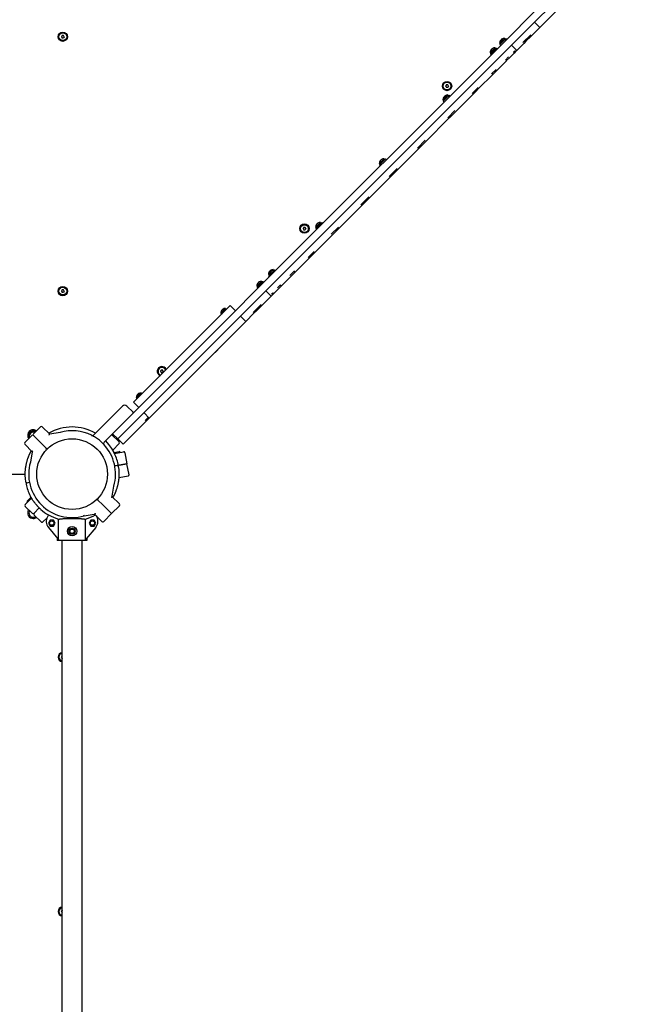
# Model space of a CAD drawing. Units: millimetres. Extents: x -5859 to 2988, y -5298 to 2784.
# Drawn here: x -1012 to -19, y -2599 to -1012 of the extents above; entities that cross this region are included whole.
import ezdxf

# ---------------------------------------------------------------- set-up
doc = ezdxf.new("R2010")
doc.units = ezdxf.units.MM
doc.layers.add('Системный слой (1)', color=7, linetype='Continuous', true_color=0x909090)

# ---------------------------------------------------------------- blocks, each defined once
blk = doc.blocks.new('ЗЛ-21С')
at = {"layer": 'Системный слой (1)'}
for p, q in [((-18.6, -869.4), (-174.3, -1025.1)), ((-63.8, -880.7), (-203.5, -1020.3)), ((-55.3, -889.2), (-195, -1028.8)), ((-208.2, -1025), (-647.8, -1464.7)), ((-203.5, -1020.3), (-208.2, -1025)), ((-195, -1028.8), (-199.7, -1033.5)), ((-174.3, -1025.1), (-187.2, -1038)), ((-182.8, -1016.6), (-174.3, -1025.1)), ((-944.1, -1037.8), (-945.3, -1039.8)), ((-945.3, -1039.8), (-944.1, -1041.8)), ((-941.8, -1037.8), (-944.1, -1037.8)), ((-944.1, -1041.8), (-941.8, -1041.8)), ((-940.7, -1039.8), (-941.8, -1037.8)), ((-940.7, -1039.8), (-941.8, -1041.8)), ((-199.7, -1033.5), (-639.3, -1473.2)), ((-231.1, -1042.4), (-239, -1050.4)), ((-238, -1046.7), (-238.5, -1047.7)), ((-237.8, -1046.3), (-238, -1046.7)), ((-237.5, -1045.9), (-237.8, -1046.3)), ((-237.2, -1045.5), (-237.5, -1045.9)), ((-236.8, -1045.1), (-237.2, -1045.5)), ((-236.8, -1045.1), (-236.7, -1045.1)), ((-236.7, -1045.1), (-236.6, -1045)), ((-236.6, -1045), (-236.6, -1044.9)), ((-233.7, -1047.7), (-228.9, -1043)), ((-231.1, -1042.4), (-231.1, -1045.1)), ((-227.5, -1044.4), (-228.9, -1043)), ((-201.4, -1049.4), (-188.6, -1036.6)), ((-196.5, -1047.2), (-200, -1050.8)), ((-197.9, -1045.8), (-196.5, -1047.2)), ((-194.3, -1045), (-196.5, -1047.2)), ((-195.7, -1043.6), (-194.3, -1045)), ((-190.7, -1041.5), (-194.3, -1045)), ((-190.7, -1041.5), (-192.1, -1040.1)), ((-187.2, -1038), (-190.7, -1041.5)), ((-246.3, -1057.6), (-254.2, -1065.6)), ((-253.7, -1062.9), (-254, -1064)), ((-253.2, -1061.9), (-253.7, -1062.9)), ((-253.7, -1067.7), (-248.9, -1063)), ((-253, -1061.5), (-253.2, -1061.9)), ((-252.7, -1061.1), (-253, -1061.5)), ((-252.4, -1060.7), (-252.7, -1061.1)), ((-252, -1060.4), (-252.4, -1060.7)), ((-252, -1060.4), (-251.9, -1060.3)), ((-251.9, -1060.2), (-251.8, -1060.1)), ((-251.9, -1060.3), (-251.9, -1060.2)), ((-248.9, -1063), (-244.2, -1058.2)), ((-246.3, -1057.6), (-246.3, -1060.3)), ((-242.7, -1059.6), (-244.2, -1058.2)), ((-239, -1050.4), (-236.4, -1050.4)), ((-238.5, -1047.7), (-238.8, -1048.8)), ((-238.8, -1048.8), (-238.8, -1049.5)), ((-238.4, -1049), (-238.8, -1049.5)), ((-238.5, -1052.5), (-233.7, -1047.7)), ((-237.1, -1053.9), (-238.5, -1052.5)), ((-219.7, -1053.6), (-211.3, -1062.1)), ((-214.5, -1062.5), (-216.8, -1064.7)), ((-211.3, -1062.1), (-213.1, -1063.9)), ((-200, -1050.8), (-211.3, -1062.1)), ((-254.2, -1065.6), (-251.6, -1065.6)), ((-254, -1064), (-254.1, -1064.7)), ((-253.6, -1064.2), (-254.1, -1064.7)), ((-252.3, -1069.1), (-253.7, -1067.7)), ((-228, -1078.8), (-243, -1093.8)), ((-224.5, -1072.5), (-229.4, -1077.4)), ((-229.1, -1077.1), (-227.7, -1078.5)), ((-227.7, -1078.5), (-228, -1078.8)), ((-227.7, -1078.5), (-227.6, -1078.4)), ((-223.1, -1073.9), (-227.6, -1078.4)), ((-215.3, -1066.1), (-223.1, -1073.9)), ((-216.7, -1064.6), (-215.3, -1066.1)), ((-213.1, -1063.9), (-215.3, -1066.1)), ((-215.3, -1066.1), (-215.3, -1066.1)), ((-244.4, -1092.4), (-251.9, -1099.8)), ((-243, -1093.8), (-247.8, -1098.6)), ((-250.4, -1101.2), (-272.2, -1123)), ((-251.2, -1099.1), (-249.7, -1100.5)), ((-249.7, -1100.5), (-250.4, -1101.2)), ((-249.7, -1100.5), (-247.8, -1098.6)), ((-324.8, -1117.3), (-326, -1119.3)), ((-326, -1119.3), (-324.8, -1121.3)), ((-322.5, -1117.3), (-324.8, -1117.3)), ((-324.8, -1121.3), (-322.5, -1121.3)), ((-321.4, -1119.3), (-322.5, -1117.3)), ((-321.4, -1119.3), (-322.5, -1121.3)), ((-273.6, -1121.6), (-283.3, -1131.3)), ((-272.2, -1123), (-277.1, -1127.9)), ((-322.4, -1133.7), (-330.3, -1141.7)), ((-330.3, -1141.7), (-327.7, -1141.7)), ((-330.1, -1140.1), (-330.2, -1140.8)), ((-329.7, -1140.3), (-330.2, -1140.8)), ((-329.8, -1139), (-330.1, -1140.1)), ((-329.3, -1138), (-329.8, -1139)), ((-329.8, -1143.8), (-325, -1139)), ((-329.1, -1137.6), (-329.3, -1138)), ((-328.8, -1137.2), (-329.1, -1137.6)), ((-328.5, -1136.8), (-328.8, -1137.2)), ((-328.1, -1136.4), (-328.5, -1136.8)), ((-328.1, -1136.4), (-328, -1136.4)), ((-328, -1136.4), (-327.9, -1136.3)), ((-327.9, -1136.3), (-327.9, -1136.2)), ((-325, -1139), (-320.2, -1134.3)), ((-322.4, -1133.7), (-322.4, -1136.4)), ((-318.8, -1135.7), (-320.2, -1134.3)), ((-281.9, -1132.7), (-309.6, -1160.4)), ((-282.1, -1130), (-280.6, -1131.4)), ((-280.6, -1131.4), (-281.9, -1132.7)), ((-280.6, -1131.4), (-277.1, -1127.9)), ((-328.4, -1145.2), (-329.8, -1143.8)), ((-321.1, -1171.9), (-357.3, -1208.1)), ((-311, -1159), (-322.5, -1170.5)), ((-319.1, -1169.9), (-321.1, -1171.9)), ((-320.6, -1168.5), (-319.1, -1169.9)), ((-319.1, -1169.9), (-314.4, -1165.2)), ((-309.6, -1160.4), (-314.4, -1165.2)), ((-370, -1220.8), (-402.7, -1253.5)), ((-358.7, -1206.7), (-371.4, -1219.3)), ((-367.1, -1217.9), (-370, -1220.8)), ((-368.5, -1216.5), (-367.1, -1217.9)), ((-367.1, -1217.9), (-361.7, -1212.4)), ((-357.3, -1208.1), (-361.7, -1212.4)), ((-425, -1236.4), (-432.9, -1244.3)), ((-427.6, -1241.7), (-422.9, -1236.9)), ((-425, -1236.4), (-425, -1239)), ((-421.5, -1238.3), (-422.9, -1236.9)), ((-432.9, -1244.3), (-430.3, -1244.3)), ((-432.7, -1242.7), (-432.8, -1243.4)), ((-432.3, -1242.9), (-432.8, -1243.4)), ((-432.4, -1241.6), (-432.7, -1242.7)), ((-432, -1240.6), (-432.4, -1241.6)), ((-432.4, -1246.4), (-427.6, -1241.7)), ((-431, -1247.8), (-432.4, -1246.4)), ((-431.7, -1240.2), (-432, -1240.6)), ((-431.4, -1239.8), (-431.7, -1240.2)), ((-431.1, -1239.4), (-431.4, -1239.8)), ((-430.7, -1239.1), (-431.1, -1239.4)), ((-430.7, -1239.1), (-430.6, -1239)), ((-430.6, -1238.9), (-430.5, -1238.8)), ((-430.6, -1239), (-430.6, -1238.9)), ((-404.2, -1252.1), (-417.2, -1265.1)), ((-402.7, -1253.5), (-406.4, -1257.2)), ((-415.8, -1266.6), (-448.5, -1299.3)), ((-412.1, -1262.9), (-415.8, -1266.6)), ((-413.5, -1261.5), (-412.1, -1262.9)), ((-412.1, -1262.9), (-406.4, -1257.2)), ((-407.8, -1255.8), (-406.4, -1257.2)), ((-450, -1297.9), (-462.6, -1310.6)), ((-452.8, -1300.8), (-451.4, -1302.2)), ((-448.5, -1299.3), (-451.4, -1302.2)), ((-461.2, -1312), (-497.4, -1348.2)), ((-456.9, -1307.6), (-461.2, -1312)), ((-456.9, -1307.6), (-451.4, -1302.2)), ((-554.7, -1347.1), (-555.8, -1349.1)), ((-552.3, -1347.1), (-554.7, -1347.1)), ((-551.2, -1349.1), (-552.3, -1347.1)), ((-527.6, -1339), (-535.6, -1346.9)), ((-535.6, -1346.9), (-532.9, -1346.9)), ((-535.3, -1345.4), (-535.4, -1346)), ((-534.9, -1345.6), (-535.4, -1346)), ((-535, -1344.2), (-535.3, -1345.4)), ((-534.6, -1343.2), (-535, -1344.2)), ((-535, -1349.1), (-530.3, -1344.3)), ((-534.3, -1342.8), (-534.6, -1343.2)), ((-534, -1342.4), (-534.3, -1342.8)), ((-533.7, -1342), (-534, -1342.4)), ((-533.3, -1341.7), (-533.7, -1342)), ((-533.3, -1341.6), (-533.2, -1341.5)), ((-533.3, -1341.7), (-533.3, -1341.6)), ((-533.2, -1341.5), (-533.1, -1341.4)), ((-530.3, -1344.3), (-525.5, -1339.5)), ((-527.6, -1339), (-527.6, -1341.6)), ((-524.1, -1340.9), (-525.5, -1339.5)), ((-498.8, -1346.8), (-510.3, -1358.3)), ((-500.8, -1348.7), (-499.4, -1350.2)), ((-497.4, -1348.2), (-499.4, -1350.2)), ((-555.8, -1349.1), (-554.7, -1351.1)), ((-554.7, -1351.1), (-552.3, -1351.1)), ((-551.2, -1349.1), (-552.3, -1351.1)), ((-508.9, -1359.7), (-536.6, -1387.4)), ((-533.6, -1350.5), (-535, -1349.1)), ((-504.1, -1354.9), (-508.9, -1359.7)), ((-504.1, -1354.9), (-499.4, -1350.2)), ((-538, -1386), (-547.7, -1395.7)), ((-541.4, -1392.2), (-546.3, -1397.1)), ((-541.4, -1392.2), (-537.9, -1388.7)), ((-539.3, -1387.2), (-537.9, -1388.7)), ((-536.6, -1387.4), (-537.9, -1388.7)), ((-546.3, -1397.1), (-568.1, -1418.9)), ((-603.7, -1415.1), (-611.6, -1423)), ((-611.6, -1423), (-609, -1423)), ((-611.4, -1421.4), (-611.5, -1422.1)), ((-611, -1421.7), (-611.5, -1422.1)), ((-611.1, -1420.3), (-611.4, -1421.4)), ((-610.7, -1419.3), (-611.1, -1420.3)), ((-611.1, -1425.1), (-606.3, -1420.4)), ((-609.7, -1426.6), (-611.1, -1425.1)), ((-610.4, -1418.9), (-610.7, -1419.3)), ((-610.1, -1418.5), (-610.4, -1418.9)), ((-609.8, -1418.1), (-610.1, -1418.5)), ((-609.4, -1417.8), (-609.8, -1418.1)), ((-609.4, -1417.7), (-609.3, -1417.6)), ((-609.4, -1417.8), (-609.4, -1417.7)), ((-609.3, -1417.6), (-609.2, -1417.5)), ((-606.3, -1420.4), (-601.6, -1415.6)), ((-603.7, -1415.1), (-603.7, -1417.7)), ((-600.2, -1417), (-601.6, -1415.6)), ((-575.5, -1426.3), (-590.5, -1441.3)), ((-569.5, -1417.4), (-576.9, -1424.9)), ((-570.7, -1421.5), (-575.5, -1426.3)), ((-570.7, -1421.5), (-568.8, -1419.6)), ((-570.2, -1418.1), (-568.8, -1419.6)), ((-568.1, -1418.9), (-568.8, -1419.6)), ((-622.4, -1433.8), (-630.4, -1441.8)), ((-630.4, -1441.8), (-627.8, -1441.8)), ((-629.9, -1439.1), (-630.2, -1440.2)), ((-630.2, -1440.2), (-630.2, -1440.9)), ((-629.7, -1440.4), (-630.2, -1440.9)), ((-629.4, -1438), (-629.9, -1439.1)), ((-629.9, -1443.9), (-625.1, -1439.1)), ((-628.5, -1445.3), (-629.9, -1443.9)), ((-629.2, -1437.7), (-629.4, -1438)), ((-628.9, -1437.3), (-629.2, -1437.7)), ((-628.5, -1436.9), (-628.9, -1437.3)), ((-628.2, -1436.5), (-628.5, -1436.9)), ((-628.2, -1436.5), (-628.1, -1436.4)), ((-628.1, -1436.4), (-628, -1436.4)), ((-628, -1436.4), (-627.9, -1436.3)), ((-625.1, -1439.1), (-620.3, -1434.3)), ((-622.4, -1433.8), (-622.4, -1436.5)), ((-618.9, -1435.8), (-620.3, -1434.3)), ((-591.9, -1439.9), (-596.8, -1444.8)), ((-590.9, -1441.7), (-595.4, -1446.2)), ((-592.2, -1440.2), (-590.8, -1441.6)), ((-590.9, -1441.7), (-590.8, -1441.6)), ((-590.5, -1441.3), (-590.8, -1441.6)), ((-944.1, -1447.8), (-945.3, -1449.8)), ((-945.3, -1449.8), (-944.1, -1451.8)), ((-941.8, -1447.8), (-944.1, -1447.8)), ((-944.1, -1451.8), (-941.8, -1451.8)), ((-940.7, -1449.8), (-941.8, -1447.8)), ((-940.7, -1449.8), (-941.8, -1451.8)), ((-607.2, -1458), (-622.1, -1472.8)), ((-615.7, -1449.6), (-607.2, -1458)), ((-605.4, -1456.2), (-607.2, -1458)), ((-604.6, -1452.5), (-606.8, -1454.8)), ((-603.2, -1454), (-605.4, -1456.2)), ((-604.7, -1452.6), (-603.2, -1454)), ((-595.4, -1446.2), (-603.2, -1454)), ((-603.2, -1454), (-603.2, -1454)), ((-829.1, -1629), (-673.4, -1473.3)), ((-652.5, -1469.3), (-792.2, -1609)), ((-664.9, -1481.8), (-673.4, -1473.3)), ((-647.8, -1464.7), (-652.5, -1469.3)), ((-639.3, -1473.2), (-644, -1477.8)), ((-636.3, -1484.2), (-623.5, -1471.4)), ((-625.6, -1476.4), (-627, -1475)), ((-622.1, -1472.8), (-625.6, -1476.4)), ((-644, -1477.8), (-783.7, -1617.5)), ((-680.5, -1477.8), (-688.5, -1485.7)), ((-688.5, -1485.7), (-685.8, -1485.7)), ((-688, -1483), (-688.3, -1484.1)), ((-688.3, -1484.1), (-688.3, -1484.8)), ((-687.8, -1484.4), (-688.3, -1484.8)), ((-687.5, -1482), (-688, -1483)), ((-687.3, -1481.6), (-687.5, -1482)), ((-687, -1481.2), (-687.3, -1481.6)), ((-686.6, -1480.8), (-687, -1481.2)), ((-686.3, -1480.5), (-686.6, -1480.8)), ((-686.3, -1480.5), (-686.2, -1480.4)), ((-686.2, -1480.4), (-686.1, -1480.3)), ((-686.1, -1480.3), (-686, -1480.2)), ((-680.5, -1477.8), (-680.5, -1480.4)), ((-656.4, -1490.3), (-647.9, -1498.7)), ((-634.9, -1485.6), (-647.9, -1498.7)), ((-631.3, -1482.1), (-634.9, -1485.6)), ((-632.7, -1480.7), (-631.3, -1482.1)), ((-629.1, -1479.9), (-631.3, -1482.1)), ((-630.5, -1478.5), (-629.1, -1479.9)), ((-625.6, -1476.4), (-629.1, -1479.9)), ((-647.9, -1498.7), (-803.6, -1654.4)), ((-697.3, -1548.1), (-697.1, -1548.1)), ((-697.1, -1548.1), (-688.6, -1539.6)), ((-688.6, -1539.4), (-688.6, -1539.6)), ((-784.5, -1577), (-785.6, -1579)), ((-785.6, -1579), (-784.5, -1581)), ((-782.2, -1577), (-784.5, -1577)), ((-784.5, -1581), (-782.2, -1581)), ((-781, -1579), (-782.2, -1577)), ((-781, -1579), (-782.2, -1581)), ((-792.2, -1609), (-862.5, -1679.4)), ((-783.7, -1617.5), (-854.4, -1688.2)), ((-816.7, -1613.9), (-824.6, -1621.8)), ((-823.6, -1618.1), (-824.1, -1619.1)), ((-823.4, -1617.7), (-823.6, -1618.1)), ((-823.1, -1617.3), (-823.4, -1617.7)), ((-822.7, -1617), (-823.1, -1617.3)), ((-822.4, -1616.6), (-822.7, -1617)), ((-822.4, -1616.6), (-822.3, -1616.5)), ((-822.3, -1616.5), (-822.2, -1616.4)), ((-822.2, -1616.4), (-822.2, -1616.3)), ((-816.7, -1613.9), (-816.7, -1616.5)), ((-820.6, -1637.5), (-829.1, -1629)), ((-824.6, -1621.8), (-822, -1621.8)), ((-824.1, -1619.1), (-824.4, -1620.3)), ((-824.4, -1620.3), (-824.4, -1621)), ((-823.9, -1620.5), (-824.4, -1621)), ((-859.4, -1648), (-893.1, -1681.7)), ((-859.4, -1648), (-846.7, -1635.2)), ((-839.6, -1635.2), (-829.7, -1645.1)), ((-812.1, -1645.9), (-803.6, -1654.4)), ((-808.8, -1659.6), (-838.8, -1689.6)), ((-810.2, -1658.2), (-805.1, -1653)), ((-805.3, -1656.1), (-808.8, -1659.6)), ((-806.7, -1654.6), (-805.3, -1656.1)), ((-803.6, -1654.4), (-805.3, -1656.1)), ((-978.9, -1668.5), (-990.2, -1679.8)), ((-976.1, -1668.5), (-964, -1680.5)), ((-963.8, -1680.5), (-964.4, -1680.6)), ((-947.2, -1677.5), (-963.8, -1680.5)), ((-947, -1678.5), (-947.2, -1677.5)), ((-862.5, -1679.4), (-876.4, -1693.3)), ((-852.3, -1692.9), (-864.3, -1681.2)), ((-862.9, -1679.7), (-854.4, -1688.2)), ((-1004.4, -1693.9), (-993, -1682.6)), ((-992.3, -1708.8), (-1004.4, -1696.8)), ((-990.2, -1682.6), (-977.5, -1695.3)), ((-977.5, -1695.3), (-990.2, -1682.6)), ((-969.7, -1703.1), (-977.5, -1695.3)), ((-977.5, -1695.3), (-969.7, -1703.1)), ((-874.3, -1691.1), (-869.1, -1697)), ((-869.1, -1697), (-864.4, -1703.4)), ((-852.3, -1695.7), (-862.6, -1706.2)), ((-854.4, -1688.2), (-845.9, -1696.7)), ((-838.8, -1689.6), (-845.9, -1696.7)), ((-992.4, -1709.1), (-995.3, -1725.6)), ((-992.4, -1709.1), (-992.3, -1708.5)), ((-864.4, -1703.4), (-860.5, -1709.9)), ((-860.4, -1710.1), (-851.9, -1708.4)), ((-859.7, -1711.5), (-845.3, -1708.7)), ((-850.4, -1709.7), (-850.4, -1709.4)), ((-843, -1710.3), (-839.6, -1728)), ((-994.3, -1725.8), (-995.3, -1725.6)), ((-855.3, -1731), (-839.6, -1728)), ((-839.6, -1728), (-855.3, -1731)), ((-836.2, -1745.7), (-839.6, -1728)), ((-1839.4, -1744.8), (-1004, -1744.8)), ((-855.3, -1731), (-859.2, -1731.7)), ((-855.3, -1731), (-859.2, -1731.7)), ((-856.8, -1731.3), (-859.2, -1731.7)), ((-1000.7, -1758.7), (-996.8, -1758)), ((-1000.7, -1758.7), (-996.8, -1758)), ((-837.8, -1748), (-852.2, -1750.8)), ((-863.6, -1780.6), (-860.7, -1764.1)), ((-861.7, -1763.9), (-860.7, -1764.1)), ((-1003.7, -1794), (-993.4, -1783.4)), ((-1000.5, -1788.6), (-994.2, -1782.1)), ((-1000.3, -1790.5), (-1000.5, -1790.3)), ((-886.3, -1786.5), (-886.3, -1786.6)), ((-886.3, -1786.5), (-886.3, -1786.6)), ((-886.3, -1786.6), (-878.5, -1794.3)), ((-878.5, -1794.3), (-886.3, -1786.6)), ((-863.6, -1780.6), (-863.7, -1781.2)), ((-863.7, -1780.9), (-851.6, -1792.9)), ((-1003.6, -1796.8), (-992.2, -1808)), ((-989.3, -1807.9), (-980.9, -1799.3)), ((-980.9, -1799.3), (-989.3, -1807.9)), ((-892.2, -1809.2), (-891.6, -1809.1)), ((-878.5, -1794.3), (-864.4, -1808.5)), ((-864.4, -1808.5), (-878.5, -1794.3)), ((-877.1, -1821.2), (-864.4, -1808.5)), ((-851.6, -1795.8), (-864.4, -1808.5)), ((-977.8, -1821.9), (-989.3, -1810.8)), ((-968.4, -1815.1), (-975, -1821.9)), ((-965.9, -1810.4), (-967.6, -1813.5)), ((-963.5, -1819), (-966.2, -1823.7)), ((-966.2, -1823.7), (-963.5, -1828.5)), ((-958, -1819), (-963.5, -1819)), ((-955.3, -1823.7), (-958, -1819)), ((-958, -1828.5), (-955.3, -1823.7)), ((-949.8, -1851.5), (-949.8, -1817.4)), ((-908.8, -1812.1), (-909, -1811.2)), ((-908.8, -1812.1), (-892.2, -1809.2)), ((-906.2, -1851.5), (-906.2, -1817.4)), ((-898, -1819), (-900.7, -1823.7)), ((-900.7, -1823.7), (-898, -1828.5)), ((-892.5, -1819), (-898, -1819)), ((-889.7, -1823.7), (-892.5, -1819)), ((-892.5, -1828.5), (-889.7, -1823.7)), ((-879.9, -1821.2), (-892, -1809.2)), ((-889.4, -1811.8), (-888.3, -1813.5)), ((-966.1, -1830.7), (-950.8, -1848.9)), ((-963.5, -1828.5), (-958, -1828.5)), ((-889.9, -1830.7), (-905.2, -1848.9)), ((-898, -1828.5), (-892.5, -1828.5)), ((-952, -1848.6), (-952, -1851.8)), ((-904, -1851.8), (-952, -1851.8)), ((-944, -2637.8), (-944, -1851.8)), ((-912, -2637.8), (-912, -1851.8)), ((-904, -1848.6), (-904, -1851.8)), ((-945.3, -2039.8), (-944.1, -2037.8)), ((-945.3, -2039.8), (-944.1, -2041.8)), ((-944, -2037.8), (-944.1, -2037.8)), ((-944.1, -2041.8), (-944, -2041.8)), ((-945.3, -2449.8), (-944.1, -2447.8)), ((-945.3, -2449.8), (-944.1, -2451.8)), ((-944, -2447.8), (-944.1, -2447.8)), ((-944.1, -2451.8), (-944, -2451.8))]:
    blk.add_line(p, q, dxfattribs=at)
for centre, radius in [((-943, -1039.8), 7.5), ((-943, -1039.8), 7), ((-943, -1039.8), 6.25), ((-323.7, -1119.3), 7.5), ((-323.7, -1119.3), 7), ((-323.7, -1119.3), 6.25), ((-553.5, -1349.1), 7.5), ((-553.5, -1349.1), 7), ((-553.5, -1349.1), 6.25), ((-943, -1449.8), 7.5), ((-943, -1449.8), 7), ((-943, -1449.8), 6.25), ((-928, -1744.8), 57), ((-960.8, -1823.7), 3.5), ((-895.2, -1823.7), 3.5), ((-928, -1836.8), 7.5), ((-928, -1836.8), 5), ((-928, -1836.8), 3.5)]:
    blk.add_circle(centre, radius, dxfattribs=at)
for centre, radius, start, end in [((-943, -1039.8), 2.19, 173.931, 186.069), ((-943, -1039.8), 2.19, 113.931, 126.069), ((-943, -1039.8), 2.19, 233.931, 246.069), ((-943, -1039.8), 2.19, 53.931, 66.069), ((-943, -1039.8), 2.19, 353.931, 6.069), ((-232, -1050.2), 7, 145.472, 181.1401), ((-231.2, -1049.4), 7, 88.8599, 124.528), ((-247.2, -1065.5), 7, 145.472, 181.1401), ((-246.4, -1064.6), 7, 88.8599, 124.528), ((-323.7, -1119.3), 2.19, 173.931, 186.069), ((-323.7, -1119.3), 2.19, 113.931, 126.069), ((-323.7, -1119.3), 2.19, 233.931, 246.069), ((-323.7, -1119.3), 2.19, 53.931, 66.069), ((-323.7, -1119.3), 2.19, 353.931, 6.069), ((-323.3, -1141.6), 7, 145.472, 181.1401), ((-322.5, -1140.7), 7, 88.8599, 124.528), ((-425.1, -1243.4), 7, 88.8599, 124.528), ((-425.9, -1244.2), 7, 145.472, 181.1401), ((-553.5, -1349.1), 2.19, 173.931, 186.069), ((-553.5, -1349.1), 2.19, 113.931, 126.069), ((-553.5, -1349.1), 2.19, 53.931, 66.069), ((-553.5, -1349.1), 2.19, 353.931, 6.069), ((-528.6, -1346.8), 7, 145.472, 181.1401), ((-527.7, -1346), 7, 88.8599, 124.528), ((-553.5, -1349.1), 2.19, 233.931, 246.069), ((-604.7, -1422.9), 7, 145.472, 181.1401), ((-603.8, -1422.1), 7, 88.8599, 124.528), ((-623.4, -1441.6), 7, 145.472, 181.1401), ((-622.6, -1440.8), 7, 88.8599, 124.528), ((-943, -1449.8), 2.19, 173.931, 186.069), ((-943, -1449.8), 2.19, 113.931, 126.069), ((-943, -1449.8), 2.19, 233.931, 246.069), ((-943, -1449.8), 2.19, 53.931, 66.069), ((-943, -1449.8), 2.19, 353.931, 6.069), ((-681.5, -1485.6), 7, 145.472, 181.1401), ((-680.7, -1484.8), 7, 88.8599, 124.528), ((-783.3, -1579), 7.5, 21.4218, 248.5782), ((-783.3, -1579), 7, 19.6231, 180), ((-783.3, -1579), 7, 180, 250.3769), ((-783.3, -1579), 6.25, 16.3146, 253.6854), ((-783.3, -1579), 2.19, 173.931, 186.069), ((-783.3, -1579), 2.19, 113.931, 126.069), ((-783.3, -1579), 2.19, 233.931, 246.069), ((-783.3, -1579), 2.19, 53.931, 66.069), ((-783.3, -1579), 2.19, 353.931, 6.069), ((-817.6, -1621.7), 7, 145.472, 181.1401), ((-816.8, -1620.9), 7, 88.8599, 124.528), ((-843.1, -1638.8), 5, 45, 135), ((-830.4, -1645.8), 1, 315, 45), ((-990.6, -1682.3), 9, 90, 215.4059), ((-990.6, -1682.3), 7, 57.3736, 180), ((-990.7, -1683.8), 6.5, 67.7002, 186.7228), ((-991.6, -1684), 2, 45, 135), ((-988.8, -1681.2), 2, 135, 225), ((-990.6, -1682.3), 9, 54.5941, 90), ((-977.5, -1669.9), 2, 45, 135), ((-928, -1744.8), 76, 60.2575, 119.7425), ((-928, -1744.8), 70, 63.3649, 105.9524), ((-895.3, -1679.6), 3, 243.3649, 308.3984), ((-895.3, -1679.6), 3, 308.3984, 315), ((-1002.9, -1695.3), 2, 135, 225), ((-990.6, -1682.3), 7, 180, 212.6264), ((-928, -1744.8), 70, 57.4181, 63.3649), ((-928, -1744.8), 70, 44.7654, 57.4181), ((-928, -1744.8), 70, 42.6447, 44.7654), ((-874.3, -1695.4), 3, 135, 182.2843), ((-874.3, -1695.4), 3, 182.2843, 222.6447), ((-928, -1744.8), 70, 344.0476, 42.6447), ((-853.7, -1694.3), 2, 315.7945, 45.7945), ((-928, -1744.8), 76, 150.2575, 153.1225), ((-971.1, -1704.6), 2, 316.9426, 45), ((-968.3, -1701.7), 2, 225, 313.0574), ((-928, -1744.8), 76, 12.3432, 27.3634), ((-851.7, -1709.7), 1.25, 10.7945, 100.7945), ((-844.9, -1710.7), 2, 10.7945, 100.7945), ((-928, -1744.8), 70, 164.0476, 285.9524), ((-855.7, -1729), 2, 280.7945, 12.3432), ((-928, -1744.8), 76, 174.2256, 189.2458), ((-855, -1733), 2, 9.2458, 100.7945), ((-928, -1744.8), 76, 354.2256, 9.2458), ((-1001, -1756.7), 2, 189.2458, 280.7945), ((-1000.3, -1760.7), 2, 100.7945, 192.3432), ((-928, -1744.8), 76, 192.3432, 207.3634), ((-838.2, -1746), 2, 280.7945, 10.7945), ((-999.6, -1789.5), 1.25, 135.7945, 225.7945), ((-887.7, -1788), 2, 45, 133.0574), ((-884.9, -1785.1), 2, 136.9455, 225), ((-928, -1744.8), 76, 330.2575, 333.1225), ((-853, -1794.3), 2, 315, 45), ((-1002.3, -1795.4), 2, 135.7945, 225.7945), ((-990.6, -1807.4), 9, 145.4435, 270), ((-990.6, -1807.4), 7, 148.2394, 270), ((-990.8, -1806.5), 2, 225.7945, 315.7945), ((-987.9, -1809.3), 2, 135.7945, 225.7945), ((-928, -1744.8), 76, 228.4665, 240), ((-990.6, -1807.4), 7, 270, 303.3496), ((-990.6, -1807.4), 9, 270, 306.1455), ((-976.4, -1820.5), 2, 225.7945, 315.7945), ((-954.6, -1821), 15, 150, 220.0695), ((-928, -1744.8), 75.7, 240, 253.2563), ((-928, -1744.8), 75.7, 286.7437, 299.687), ((-901.3, -1821), 15, 319.9305, 30), ((-878.5, -1819.8), 2, 225, 315), ((-943, -2039.8), 7.5, 97.6623, 180), ((-943, -2039.8), 7.5, 180, 262.3377), ((-943, -2039.8), 7, 98.2132, 261.7868), ((-943, -2039.8), 6.25, 99.2069, 180), ((-943, -2039.8), 6.25, 180, 260.7931), ((-943, -2039.8), 2.19, 173.931, 186.069), ((-943, -2039.8), 2.19, 117.1948, 126.069), ((-943, -2039.8), 2.19, 233.931, 242.8052), ((-943, -2449.8), 7.5, 97.6623, 180), ((-943, -2449.8), 7, 98.2132, 261.7868), ((-943, -2449.8), 6.25, 99.2069, 180), ((-943, -2449.8), 7.5, 180, 262.3377), ((-943, -2449.8), 6.25, 180, 260.7931), ((-943, -2449.8), 2.19, 173.931, 186.069), ((-943, -2449.8), 2.19, 117.1948, 126.069), ((-943, -2449.8), 2.19, 233.931, 242.8052)]:
    blk.add_arc(centre, radius, start, end, dxfattribs=at)
for points, knots in [([(-235.2, -1043.7), (-235.2, -1043.7), (-235.3, -1043.8), (-235.5, -1043.9), (-235.7, -1044), (-235.8, -1044.2), (-236, -1044.3), (-236.1, -1044.5), (-236.3, -1044.6), (-236.5, -1044.8), (-236.6, -1045), (-236.8, -1045.2), (-237, -1045.4), (-237.2, -1045.7), (-237.5, -1046.1), (-237.8, -1046.6), (-238, -1047.1), (-238.2, -1047.7), (-238.3, -1048.3), (-238.3, -1048.7), (-238.4, -1049)], [0, 0, 0, 0, 0.576985, 1.394093, 1.969507, 2.716106, 3.185143, 4.30169, 4.960562, 5.55532, 6.62576, 7.303347, 8.056334, 9.130971, 10.912295, 12.895952, 14.923331, 16.618827, 18.36324, 21, 21, 21, 21]), ([(-250.4, -1058.9), (-250.4, -1058.9), (-250.5, -1059), (-250.7, -1059.1), (-250.9, -1059.3), (-251, -1059.4), (-251.2, -1059.5), (-251.4, -1059.7), (-251.5, -1059.9), (-251.7, -1060), (-251.9, -1060.2), (-252, -1060.4), (-252.2, -1060.6), (-252.4, -1060.9), (-252.7, -1061.3), (-253, -1061.8), (-253.2, -1062.3), (-253.4, -1062.9), (-253.5, -1063.5), (-253.6, -1064), (-253.6, -1064.2)], [0, 0, 0, 0, 0.576985, 1.394093, 1.969507, 2.716106, 3.185143, 4.30169, 4.960562, 5.55532, 6.62576, 7.303347, 8.056334, 9.130971, 10.912295, 12.895952, 14.923331, 16.618827, 18.36324, 21, 21, 21, 21]), ([(-326.5, -1135), (-326.5, -1135), (-326.6, -1135.1), (-326.8, -1135.2), (-327, -1135.3), (-327.1, -1135.5), (-327.3, -1135.6), (-327.4, -1135.8), (-327.6, -1136), (-327.8, -1136.1), (-327.9, -1136.3), (-328.1, -1136.5), (-328.3, -1136.7), (-328.5, -1137), (-328.8, -1137.4), (-329.1, -1137.9), (-329.3, -1138.4), (-329.5, -1139), (-329.6, -1139.6), (-329.6, -1140), (-329.7, -1140.3)], [0, 0, 0, 0, 0.576985, 1.394093, 1.969507, 2.716106, 3.185143, 4.30169, 4.960562, 5.55532, 6.62576, 7.303347, 8.056334, 9.130971, 10.912295, 12.895952, 14.923331, 16.618827, 18.36324, 21, 21, 21, 21]), ([(-429.1, -1237.6), (-429.1, -1237.6), (-429.3, -1237.7), (-429.4, -1237.8), (-429.6, -1238), (-429.7, -1238.1), (-429.9, -1238.2), (-430.1, -1238.4), (-430.2, -1238.6), (-430.4, -1238.7), (-430.6, -1238.9), (-430.7, -1239.1), (-430.9, -1239.3), (-431.1, -1239.6), (-431.4, -1240), (-431.7, -1240.5), (-431.9, -1241), (-432.1, -1241.6), (-432.2, -1242.2), (-432.3, -1242.7), (-432.3, -1242.9)], [0, 0, 0, 0, 0.576985, 1.394093, 1.969507, 2.716106, 3.185143, 4.30169, 4.960562, 5.55532, 6.62576, 7.303347, 8.056334, 9.130971, 10.912295, 12.895952, 14.923331, 16.618827, 18.36324, 21, 21, 21, 21]), ([(-531.7, -1340.2), (-531.8, -1340.2), (-531.9, -1340.3), (-532, -1340.4), (-532.2, -1340.6), (-532.3, -1340.7), (-532.5, -1340.9), (-532.7, -1341), (-532.9, -1341.2), (-533, -1341.4), (-533.2, -1341.5), (-533.4, -1341.7), (-533.5, -1341.9), (-533.7, -1342.2), (-534, -1342.6), (-534.3, -1343.1), (-534.5, -1343.7), (-534.7, -1344.2), (-534.8, -1344.8), (-534.9, -1345.3), (-534.9, -1345.6)], [0, 0, 0, 0, 0.576985, 1.394093, 1.969507, 2.716106, 3.185143, 4.30169, 4.960562, 5.55532, 6.62576, 7.303347, 8.056334, 9.130971, 10.912295, 12.895952, 14.923331, 16.618827, 18.36324, 21, 21, 21, 21]), ([(-607.8, -1416.3), (-607.9, -1416.3), (-608, -1416.4), (-608.1, -1416.5), (-608.3, -1416.7), (-608.4, -1416.8), (-608.6, -1417), (-608.8, -1417.1), (-608.9, -1417.3), (-609.1, -1417.4), (-609.3, -1417.6), (-609.4, -1417.8), (-609.6, -1418), (-609.8, -1418.3), (-610.1, -1418.7), (-610.4, -1419.2), (-610.6, -1419.8), (-610.8, -1420.3), (-610.9, -1420.9), (-611, -1421.4), (-611, -1421.7)], [0, 0, 0, 0, 0.576985, 1.394093, 1.969507, 2.716106, 3.185143, 4.30169, 4.960562, 5.55532, 6.62576, 7.303347, 8.056334, 9.130971, 10.912295, 12.895952, 14.923331, 16.618827, 18.36324, 21, 21, 21, 21]), ([(-626.6, -1435), (-626.6, -1435.1), (-626.7, -1435.2), (-626.9, -1435.3), (-627, -1435.4), (-627.2, -1435.5), (-627.4, -1435.7), (-627.5, -1435.9), (-627.7, -1436), (-627.9, -1436.2), (-628, -1436.4), (-628.2, -1436.6), (-628.4, -1436.7), (-628.6, -1437), (-628.9, -1437.4), (-629.1, -1438), (-629.4, -1438.5), (-629.5, -1439), (-629.7, -1439.7), (-629.7, -1440.1), (-629.7, -1440.4)], [0, 0, 0, 0, 0.576985, 1.394093, 1.969507, 2.716106, 3.185143, 4.30169, 4.960562, 5.55532, 6.62576, 7.303347, 8.056334, 9.130971, 10.912295, 12.895952, 14.923331, 16.618827, 18.36324, 21, 21, 21, 21]), ([(-684.6, -1479), (-684.7, -1479), (-684.8, -1479.1), (-685, -1479.2), (-685.1, -1479.4), (-685.3, -1479.5), (-685.5, -1479.7), (-685.6, -1479.8), (-685.8, -1480), (-686, -1480.1), (-686.1, -1480.3), (-686.3, -1480.5), (-686.5, -1480.7), (-686.7, -1481), (-687, -1481.4), (-687.2, -1481.9), (-687.5, -1482.5), (-687.6, -1483), (-687.8, -1483.6), (-687.8, -1484.1), (-687.8, -1484.4)], [0, 0, 0, 0, 0.576985, 1.394093, 1.969507, 2.716106, 3.185143, 4.30169, 4.960562, 5.55532, 6.62576, 7.303347, 8.056334, 9.130971, 10.912295, 12.895952, 14.923331, 16.618827, 18.36324, 21, 21, 21, 21]), ([(-820.8, -1615.1), (-820.8, -1615.2), (-820.9, -1615.2), (-821.1, -1615.4), (-821.3, -1615.5), (-821.4, -1615.6), (-821.6, -1615.8), (-821.7, -1615.9), (-821.9, -1616.1), (-822.1, -1616.3), (-822.2, -1616.4), (-822.4, -1616.6), (-822.6, -1616.8), (-822.8, -1617.1), (-823.1, -1617.5), (-823.4, -1618), (-823.6, -1618.6), (-823.8, -1619.1), (-823.9, -1619.7), (-823.9, -1620.2), (-823.9, -1620.5)], [0, 0, 0, 0, 0.576985, 1.394093, 1.969507, 2.716106, 3.185143, 4.30169, 4.960562, 5.55532, 6.62576, 7.303347, 8.056334, 9.130971, 10.912295, 12.895952, 14.923331, 16.618827, 18.36324, 21, 21, 21, 21]), ([(-964.4, -1680.6), (-964.4, -1680.6), (-964.6, -1680.6), (-964.7, -1680.7), (-964.8, -1680.8), (-964.9, -1680.9), (-965.1, -1681.1), (-965.2, -1681.2), (-965.4, -1681.5), (-965.5, -1681.6), (-965.6, -1681.8)], [0, 0, 0, 0, 1.667471, 3.228907, 3.897953, 4.892701, 6.069752, 7.363665, 8.656536, 11, 11, 11, 11]), ([(-896.5, -1682.3), (-896.5, -1682.3), (-896.5, -1682.3), (-896.5, -1682.3), (-896.5, -1682.3), (-896.5, -1682.3), (-896.5, -1682.3), (-896.5, -1682.3), (-896.5, -1682.3), (-896.5, -1682.3), (-896.5, -1682.3), (-896.5, -1682.3), (-896.5, -1682.3), (-896.5, -1682.3), (-896.5, -1682.3), (-896.5, -1682.3), (-896.5, -1682.3), (-896.5, -1682.3), (-896.5, -1682.3), (-896.5, -1682.3), (-896.5, -1682.3), (-896.5, -1682.3), (-896.5, -1682.3), (-896.5, -1682.3), (-896.5, -1682.3), (-896.5, -1682.3), (-896.5, -1682.3), (-896.5, -1682.3), (-896.5, -1682.3), (-896.5, -1682.3), (-896.5, -1682.3), (-896.5, -1682.3), (-896.5, -1682.3), (-896.5, -1682.3), (-896.5, -1682.3), (-896.4, -1682.3), (-896.4, -1682.3), (-896.4, -1682.4), (-896.4, -1682.4), (-896.4, -1682.4), (-896.4, -1682.4), (-896.4, -1682.4), (-896.4, -1682.4), (-896.4, -1682.4), (-896.4, -1682.4), (-896.4, -1682.4), (-896.4, -1682.4), (-896.4, -1682.4), (-896.4, -1682.4), (-896.4, -1682.4), (-896.4, -1682.4), (-896.4, -1682.4)], [0, 0, 0, 0, 1.846268, 1.846268, 2.478179, 2.478179, 3.11009, 3.11009, 3.742001, 3.742001, 4.373912, 4.373912, 4.809143, 4.809143, 5.244373, 5.244373, 5.679603, 5.679603, 6.175941, 6.175941, 6.672279, 6.672279, 7.431618, 7.431618, 8.190956, 8.190956, 8.950295, 8.950295, 9.709634, 9.709634, 11.351492, 11.351492, 12.993351, 12.993351, 14.504641, 14.504641, 16.004379, 16.004379, 16.400037, 16.400037, 16.569602, 16.569602, 16.85221, 16.85221, 17.304384, 17.304384, 18.208732, 18.208732, 19.866704, 19.866704, 22, 22, 22, 22]), ([(-877.3, -1695.9), (-877.3, -1695.8), (-877.3, -1695.8), (-877.3, -1695.8), (-877.3, -1695.8), (-877.3, -1695.8), (-877.3, -1695.8), (-877.3, -1695.8), (-877.3, -1695.8), (-877.3, -1695.8), (-877.3, -1695.8), (-877.3, -1695.8), (-877.3, -1695.7), (-877.3, -1695.7), (-877.3, -1695.7), (-877.3, -1695.7)], [0, 0, 0, 0, 1.8, 1.8, 3.6, 3.6, 5.177266, 5.177266, 5.862163, 5.862163, 6.774858, 6.774858, 8.37245, 8.37245, 9, 9, 9, 9]), ([(-877.3, -1695.9), (-877.3, -1695.8), (-877.3, -1695.8), (-877.3, -1695.8), (-877.3, -1695.8), (-877.3, -1695.8), (-877.3, -1695.8), (-877.3, -1695.8), (-877.3, -1695.8), (-877.3, -1695.8), (-877.3, -1695.8), (-877.3, -1695.8), (-877.3, -1695.7), (-877.3, -1695.7), (-877.3, -1695.7), (-877.3, -1695.7)], [0, 0, 0, 0, 1.8, 1.8, 3.6, 3.6, 5.177266, 5.177266, 5.862163, 5.862163, 6.774858, 6.774858, 8.37245, 8.37245, 9, 9, 9, 9]), ([(-877, -1696.6), (-877, -1696.6), (-877, -1696.6), (-877, -1696.6), (-877, -1696.6), (-877, -1696.6), (-877, -1696.6), (-877, -1696.6), (-877, -1696.6), (-877.1, -1696.6), (-877.1, -1696.6), (-877.1, -1696.6), (-877.1, -1696.6), (-877.1, -1696.6), (-877.1, -1696.6), (-877.1, -1696.5), (-877.1, -1696.5), (-877.1, -1696.5), (-877.1, -1696.5), (-877.1, -1696.5)], [0, 0, 0, 0, 2.2, 2.2, 2.90694, 2.90694, 3.261814, 3.261814, 3.734928, 3.734928, 4.562916, 4.562916, 5.509792, 5.509792, 6.446372, 6.446372, 8.646372, 8.646372, 11, 11, 11, 11]), ([(-995.8, -1710.5), (-995.9, -1710.6), (-996, -1710.9), (-996.2, -1711.4), (-996.5, -1711.9), (-996.7, -1712.4), (-997, -1713), (-997.3, -1713.8), (-997.6, -1714.5), (-998, -1715.3), (-998.3, -1716.3), (-998.8, -1717.5), (-999.4, -1719.2), (-1000.1, -1721.1), (-1000.8, -1723.4), (-1001.3, -1725), (-1001.7, -1726.6), (-1002, -1728), (-1002.4, -1729.7), (-1002.7, -1731.2), (-1002.9, -1732.5), (-1003.1, -1733.4), (-1003.3, -1734.3), (-1003.4, -1735.3), (-1003.5, -1736.3), (-1003.6, -1736.9), (-1003.6, -1737.2)], [0, 0, 0, 0, 0.583343, 1.185754, 1.807245, 2.449572, 3.108933, 3.80098, 4.90503, 5.295564, 6.521102, 7.877681, 8.853586, 11.558544, 13.464707, 15.562193, 16.325651, 17.918366, 19.616744, 21.374396, 22.27697, 23.200853, 24.132673, 25.080109, 26.035913, 27, 27, 27, 27]), ([(-992.3, -1708.5), (-992.2, -1708.4), (-992.2, -1708.3), (-992.1, -1708.1), (-992, -1708), (-991.9, -1707.9), (-991.8, -1707.8), (-991.6, -1707.6), (-991.4, -1707.4), (-991.2, -1707.3), (-991.1, -1707.2)], [0, 0, 0, 0, 1.667471, 3.228907, 3.897953, 4.892701, 6.069752, 7.363665, 8.656536, 11, 11, 11, 11]), ([(-860.2, -1779.2), (-860.1, -1779.1), (-860, -1778.8), (-859.8, -1778.3), (-859.5, -1777.8), (-859.3, -1777.3), (-859, -1776.7), (-858.7, -1775.9), (-858.4, -1775.2), (-858, -1774.4), (-857.6, -1773.4), (-857.2, -1772.2), (-856.6, -1770.5), (-855.9, -1768.6), (-855.2, -1766.3), (-854.7, -1764.6), (-854.3, -1763.1), (-854, -1761.7), (-853.6, -1760), (-853.3, -1758.5), (-853, -1757.2), (-852.9, -1756.3), (-852.7, -1755.3), (-852.6, -1754.4), (-852.5, -1753.4), (-852.4, -1752.8), (-852.4, -1752.5)], [0, 0, 0, 0, 0.583343, 1.185754, 1.807245, 2.449572, 3.108933, 3.80098, 4.90503, 5.295564, 6.521102, 7.877681, 8.853586, 11.558544, 13.464707, 15.562193, 16.325651, 17.918366, 19.616744, 21.374396, 22.27697, 23.200853, 24.132673, 25.080109, 26.035913, 27, 27, 27, 27]), ([(-978.4, -1801.7), (-978.5, -1801.6), (-978.7, -1801.4), (-979.1, -1801.1), (-979.5, -1800.7), (-980, -1800.3), (-980.4, -1799.8), (-981, -1799.2), (-981.5, -1798.7), (-982.3, -1797.9), (-983.1, -1797), (-984, -1796.1), (-985.1, -1794.9), (-986.3, -1793.5), (-987.8, -1791.6), (-988.8, -1790.2), (-989.8, -1788.9), (-990.6, -1787.8), (-991.6, -1786.3), (-992.5, -1785), (-993.1, -1783.9), (-993.6, -1783.1), (-994.1, -1782.3), (-994.6, -1781.5), (-995, -1780.6), (-995.3, -1780.1), (-995.5, -1779.8)], [0, 0, 0, 0, 0.583343, 1.185754, 1.807245, 2.449572, 3.108933, 3.80098, 4.90503, 5.295564, 6.961549, 8.357524, 8.853586, 11.558544, 13.464707, 15.562193, 16.325651, 17.918366, 19.616744, 21.374396, 22.27697, 23.200853, 24.132673, 25.080109, 26.035913, 27, 27, 27, 27]), ([(-863.7, -1781.2), (-863.7, -1781.3), (-863.8, -1781.4), (-863.9, -1781.6), (-864, -1781.7), (-864.1, -1781.8), (-864.2, -1781.9), (-864.4, -1782.1), (-864.6, -1782.2), (-864.8, -1782.4), (-864.9, -1782.5)], [0, 0, 0, 0, 1.667471, 3.228907, 3.897953, 4.892701, 6.069752, 7.363665, 8.656536, 11, 11, 11, 11]), ([(-891.6, -1809.1), (-891.5, -1809.1), (-891.4, -1809), (-891.3, -1809), (-891.2, -1808.9), (-891.1, -1808.8), (-890.9, -1808.6), (-890.8, -1808.5), (-890.6, -1808.2), (-890.5, -1808), (-890.4, -1807.9)], [0, 0, 0, 0, 1.667471, 3.228907, 3.897953, 4.892701, 6.069752, 7.363665, 8.656536, 11, 11, 11, 11]), ([(-949.8, -1817.4), (-949.5, -1817.3), (-948.9, -1817.2), (-947.8, -1817.1), (-946.6, -1816.9), (-945, -1816.8), (-943.5, -1816.7), (-941.8, -1816.5), (-940, -1816.4), (-937.9, -1816.3), (-935.8, -1816.2), (-933.5, -1816.1), (-931.4, -1816.1), (-929.1, -1816.1), (-926.8, -1816.1), (-924, -1816.1), (-921.5, -1816.2), (-919.2, -1816.3), (-917.3, -1816.3), (-915.7, -1816.4), (-914.2, -1816.5), (-912.7, -1816.6), (-911.2, -1816.8), (-909.9, -1816.9), (-908.7, -1817), (-907.6, -1817.2), (-906.8, -1817.3), (-906.3, -1817.3), (-906.2, -1817.4)], [0, 0, 0, 0, 1.208309, 2.04554, 3.346746, 4.488269, 5.690764, 6.617531, 7.861032, 9.109947, 10.324712, 11.455439, 12.938928, 13.741933, 15.091704, 16.589752, 18.118808, 19.243618, 20.426763, 21.312385, 22.210898, 23.337716, 24.329169, 25.280521, 26.482531, 27.281144, 28.489987, 29, 29, 29, 29]), ([(-950.8, -1848.9), (-950.7, -1849), (-950.7, -1849.1), (-950.5, -1849.2), (-950.4, -1849.5), (-950.2, -1849.8), (-950, -1850.2), (-949.9, -1850.6), (-949.9, -1850.9), (-949.8, -1851.2), (-949.8, -1851.3), (-949.8, -1851.5)], [0, 0, 0, 0, 0.548268, 1.096536, 1.918938, 3.031187, 4.304786, 5.364422, 6.398632, 6.913285, 8, 8, 8, 8]), ([(-905.2, -1848.9), (-905.2, -1849), (-905.3, -1849.1), (-905.5, -1849.2), (-905.6, -1849.5), (-905.8, -1849.8), (-906, -1850.2), (-906.1, -1850.6), (-906.1, -1850.9), (-906.2, -1851.2), (-906.2, -1851.3), (-906.2, -1851.5)], [0, 0, 0, 0, 0.548268, 1.096536, 1.918938, 3.031187, 4.304786, 5.364422, 6.398632, 6.913285, 8, 8, 8, 8])]:
    blk.add_open_spline(points, degree=3, knots=knots, dxfattribs=at)
for points, weights in [([(-952.7, -1846.6), (-952, -1847.5), (-952, -1848.6)], [1, 0.939477001238, 1]), ([(-903.3, -1846.6), (-904, -1847.5), (-904, -1848.6)], [1, 0.939475075622, 1])]:
    blk.add_rational_spline(points, weights, degree=2, dxfattribs=at)

msp = doc.modelspace()

# ---------------------------------------------------------------- block references
msp.add_blockref('ЗЛ-21С', (0, 0))

doc.saveas('drawing.dxf')
